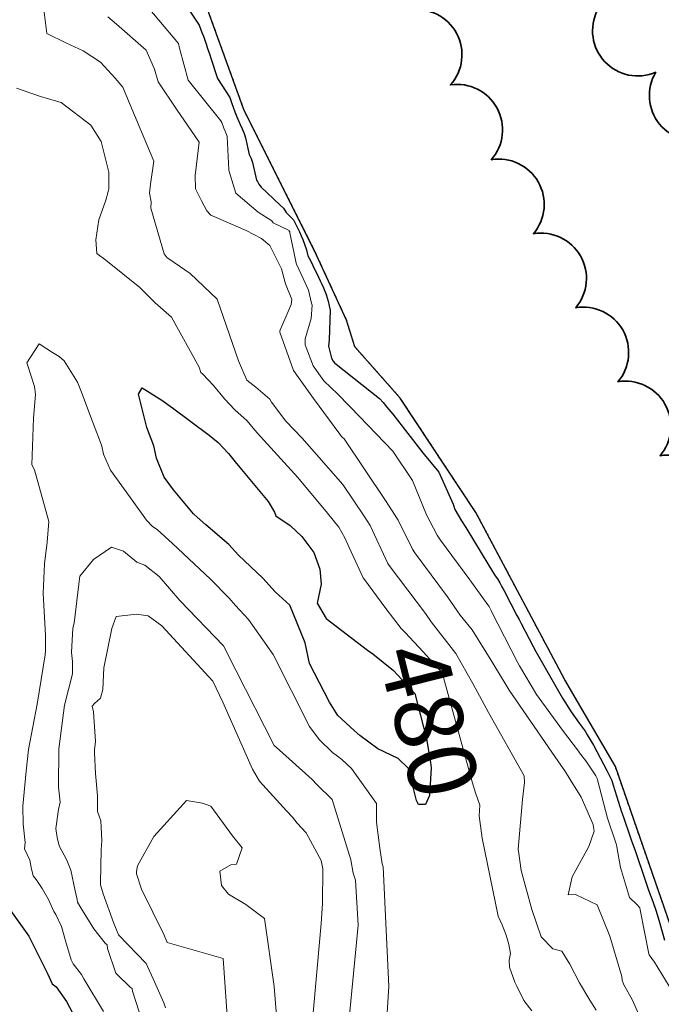
# Model space of a CAD drawing. Extents: x 0 to 2925959, y 0 to 1156707.
# Drawn here: x 2911715 to 2911790, y 1124665 to 1124781 of the extents above; entities that cross this region are included whole.
import ezdxf
from ezdxf import colors
from ezdxf.entities.mleader import LeaderData, LeaderLine
from ezdxf.math import Vec2, Vec3

# ---------------------------------------------------------------- set-up
doc = ezdxf.new("R2010")
doc.units = 0
doc.header["$LTSCALE"] = 0.2
doc.header["$MEASUREMENT"] = 0
doc.linetypes.add('DIVIDE', pattern=[1.25, 0.5, -0.25, 0, -0.25, 0, -0.25])
for name, color, linetype, lineweight in [('G-ANNO-NOTE', 7, 'Continuous', 35), ('VA-TINN-OBJT', 6, 'Continuous', 25), ('VA-TOPO-ANNO', 8, 'Continuous', 18), ('VI-AERI-REFR', 7, 'Continuous', 25), ('VI-TOPO-REFR', 7, 'Continuous', 25)]:
    doc.layers.add(name, color=color, linetype=linetype, lineweight=lineweight)
for name, color, linetype, lineweight, transparency in [('VA-SITE-EWAT', 162, 'DIVIDE', 25, 0.6), ('VA-SITE-TREE', 64, 'Continuous', 35, 0.6), ('VA-TOPO-MAJR', 49, 'Continuous', 25, 0.6), ('VA-TOPO-MINR', 47, 'Continuous', 18, 0.6)]:
    doc.layers.add(name, color=color, linetype=linetype, lineweight=lineweight, transparency=transparency)
doc.styles.add('10 Point Text', font='tahoma.ttf')
doc.styles.add('12 Point Text', font='tahoma.ttf', dxfattribs={"height": 0.12})
picture_1 = doc.add_image_def('image1.jpg', size_in_pixel=(16546, 10329))
picture_2 = doc.add_image_def('image2.jpg', size_in_pixel=(7906, 7684))

msp = doc.modelspace()

# ---------------------------------------------------------------- linework, layer by layer
at = {"layer": 'VA-SITE-EWAT', "flags": 128}
msp.add_lwpolyline([(2911802.195, 1124845.99), (2911802.185, 1124845.684), (2911801.991, 1124839.099), (2911798.555, 1124824.66), (2911798.032, 1124810.538), (2911801.738, 1124796.212), (2911806.532, 1124784.048), (2911812.269, 1124769.719), (2911815.996, 1124762.716), (2911822.2, 1124747.949), (2911829.974, 1124739.009), (2911832.643, 1124736.701), (2911838.793, 1124728.436), (2911847.181, 1124710.942), (2911855.547, 1124697.115), (2911858.81, 1124689.81), (2911861.628, 1124683.142), (2911867.882, 1124675.112), (2911876.157, 1124666.961), (2911882.093, 1124659.03), (2911882.733, 1124652.592), (2911884.015, 1124639.947), (2911887.614, 1124634.529), (2911893.26, 1124624.615), (2911898.64, 1124611.167), (2911902.785, 1124601.404), (2911905.598, 1124595.239), (2911907.947, 1124585.947), (2911912.131, 1124574.173), (2911912.654, 1124567.973), (2911907.55, 1124570.49), (2911901.851, 1124573.425), (2911890.118, 1124575.026), (2911875.378, 1124575.177), (2911865.472, 1124567.272), (2911865.019, 1124555.847), (2911866.898, 1124541.331), (2911871.095, 1124523.346), (2911877.606, 1124514.34), (2911881.239, 1124506.606), (2911891.244, 1124486.508), (2911900.777, 1124469.645), (2911910.934, 1124450.18), (2911920.424, 1124429.955), (2911930.548, 1124410.442), (2911935.204, 1124401.806), (2911940.536, 1124393.043), (2911948.322, 1124379.562), (2911958.427, 1124361.707), (2911964.585, 1124348.437), (2911970.606, 1124337.971), (2911980.224, 1124324.131), (2911994.316, 1124307.18), (2911998.575, 1124303.37), (2912008.453, 1124287.371), (2912015.963, 1124276.901), (2912027.812, 1124265.295), (2912039.029, 1124255.724), (2912046.129, 1124246.172), (2912056.695, 1124233.444), (2912069.465, 1124216.734), (2912081.385, 1124200.979), (2912087.04, 1124192.548), (2912092.12, 1124183.19), (2912099.551, 1124169.494), (2912105.399, 1124155.735), (2912107.694, 1124153.987), (2912110.561, 1124148.145), (2912114.848, 1124138.585), (2912117.745, 1124123.29), (2912117.782, 1124110.8), (2912117.764, 1124102.287), (2912121.586, 1124092.494), (2912124.824, 1124088.059), (2912125.704, 1124079.161), (2912123.222, 1124072.612), (2912129.14, 1124062.479), (2912137.288, 1124050.735), (2912144.775, 1124040.752), (2912149.607, 1124035.718), (2912155.493, 1124030.184), (2912160.96, 1124024.711), (2912160.147, 1124018.084), (2912155.103, 1124014.273), (2912145.914, 1124006.792), (2912135.533, 1124005.589), (2912124.761, 1124011.8), (2912118.98, 1124025.633), (2912115.713, 1124031.609), (2912106.27, 1124042.61), (2912103.003, 1124045.005), (2912102.948, 1124053.268), (2912098.997, 1124067.905), (2912096.381, 1124081.736), (2912092.138, 1124093.313), (2912086.368, 1124104.958), (2912079.134, 1124119.384), (2912073.906, 1124130.522), (2912066.145, 1124140.216), (2912052.614, 1124155.212), (2912044.774, 1124158.972), (2912042.04, 1124169.085), (2912037.49, 1124181.002), (2912032.645, 1124190.527), (2912027.297, 1124195.409), (2912019.245, 1124206.392), (2912018.494, 1124214.088), (2912016.178, 1124225.89), (2912012.458, 1124235.592), (2912005.564, 1124239.734), (2911995.114, 1124243.489), (2911982.643, 1124245.865), (2911977.032, 1124249.19), (2911967.482, 1124262.545), (2911964.752, 1124268.563), (2911957.231, 1124287.241), (2911949.803, 1124296.373), (2911940.919, 1124308.402), (2911933.032, 1124317.233), (2911914.456, 1124338.415), (2911898.674, 1124356.862), (2911888.385, 1124375.286), (2911876.496, 1124389.676), (2911868.211, 1124400.319), (2911861.776, 1124411.335), (2911857.637, 1124422.724), (2911853.723, 1124435.382), (2911848.168, 1124445.574), (2911842.945, 1124454.832), (2911838.89, 1124467.599), (2911833.396, 1124476.35), (2911830.564, 1124480.531), (2911828.514, 1124489.857), (2911821.374, 1124501.483), (2911816.317, 1124508.162), (2911812.679, 1124515.6), (2911811.804, 1124530.448), (2911811.274, 1124539.809), (2911810.093, 1124549.203), (2911805.62, 1124556.155), (2911800.724, 1124558.136), (2911797.68, 1124559.604), (2911792.267, 1124566.03), (2911795.093, 1124572.531), (2911797.552, 1124577.235), (2911798.678, 1124584.255), (2911797.081, 1124595.027), (2911797.285, 1124613.386), (2911797.703, 1124623.667), (2911798.166, 1124639.151), (2911798.65, 1124648.158), (2911797.094, 1124662.448), (2911792.46, 1124671.327), (2911784.896, 1124693.137), (2911778.967, 1124703.316), (2911768.522, 1124722.962), (2911759.655, 1124736.378), (2911754.319, 1124742.413), (2911753.346, 1124745.535), (2911749.594, 1124753.682), (2911741.335, 1124770.145), (2911736.763, 1124782.766), (2911730.852, 1124789.644), (2911723.138, 1124795.854), (2911713.464, 1124802.069), (2911703.02, 1124807.562), (2911698.175, 1124805.793), (2911687.651, 1124791.701), (2911678.923, 1124781.178), (2911669.152, 1124770.151), (2911657.542, 1124757.257), (2911657.168, 1124747.154), (2911660.649, 1124733.594), (2911665.886, 1124721.541), (2911668.719, 1124710.912), (2911669.185, 1124701.686), (2911672.638, 1124687.725), (2911678.503, 1124672.705), (2911680.479, 1124661.832), (2911678.405, 1124646.743), (2911679.239, 1124630.507), (2911681.508, 1124624.873), (2911684.985, 1124618.121), (2911690.564, 1124599.74), (2911693.518, 1124585.807), (2911694.69, 1124574.295), (2911691.603, 1124559.38), (2911688.443, 1124549.428), (2911687.935, 1124543.475), (2911687.918, 1124535.412), (2911686.684, 1124524.731), (2911680.135, 1124523.769), (2911675.604, 1124531.03), (2911672.019, 1124549.615), (2911670.347, 1124564.607), (2911668.053, 1124578.172), (2911666.744, 1124587.267), (2911665.062, 1124598.733), (2911663.825, 1124617.154), (2911662.515, 1124632.195), (2911659.539, 1124646.891), (2911656.497, 1124664.523), (2911652.649, 1124678.374), (2911646.441, 1124690.376), (2911641.174, 1124707.971), (2911631.19, 1124718.706), (2911625.646, 1124722.221), (2911615.636, 1124717.115), (2911611.416, 1124707.413), (2911606.062, 1124691.449), (2911600.285, 1124677.407), (2911598.511, 1124668.119), (2911598.883, 1124655.388), (2911609.613, 1124638.045), (2911613.358, 1124635.012), (2911613.358, 1124634.716), (2911613.465, 1124634.515), (2911618.957, 1124628.834), (2911622.246, 1124620.184), (2911624.246, 1124606.092), (2911624.225, 1124594.014), (2911622.172, 1124579.578), (2911616.042, 1124566.253), (2911612.436, 1124553.489), (2911608.205, 1124547.308), (2911601.912, 1124547.794), (2911596.522, 1124551.894), (2911588.138, 1124561.609), (2911581.013, 1124574.312), (2911572.891, 1124583.624), (2911566.344, 1124588.932), (2911558.489, 1124589.485), (2911541.08, 1124584.136), (2911529.57, 1124579.468), (2911509.917, 1124580.343), (2911494.658, 1124577.783), (2911480.267, 1124571.228), (2911471.523, 1124565.004), (2911467.758, 1124553.805), (2911468.844, 1124544.655), (2911473.598, 1124533.704), (2911475.034, 1124522.346), (2911480.532, 1124508.656), (2911483.724, 1124499.496), (2911482.226, 1124493.369), (2911473.505, 1124490.909), (2911466.242, 1124483.999), (2911460.84, 1124478.677), (2911451.859, 1124488.579), (2911450.846, 1124490.936), (2911446.238, 1124497.237), (2911443.947, 1124500.027), (2911437.619, 1124504.671), (2911425.997, 1124498.488), (2911417.475, 1124474.083), (2911409.77, 1124457.043), (2911401.512, 1124440.201), (2911396.522, 1124424.624), (2911394.988, 1124412.71), (2911393.969, 1124400.012), (2911393.282, 1124389.99), (2911390.07, 1124374.979), (2911389.668, 1124363.586), (2911391.721, 1124351.612), (2911391.824, 1124344.951), (2911387.155, 1124343.078), (2911383.028, 1124348.727), (2911374.82, 1124366.097), (2911366.457, 1124376.083), (2911356.635, 1124380.175), (2911344.992, 1124374.442), (2911330.284, 1124360.177), (2911324.479, 1124353.151), (2911318.493, 1124337.65), (2911317.095, 1124324.983), (2911316.527, 1124313.056), (2911310.445, 1124299.452), (2911307.163, 1124290.371), (2911301.044, 1124278.352), (2911299.855, 1124263.375), (2911293.197, 1124244.123), (2911295.138, 1124239.302), (2911293.608, 1124223.897), (2911290.936, 1124206.21), (2911287.293, 1124185.434), (2911283.697, 1124167.321), (2911279.954, 1124150.606), (2911278.051, 1124139.155), (2911275.528, 1124119.938), (2911272.06, 1124098.837), (2911264.691, 1124082.971), (2911263.806, 1124069.841), (2911263.21, 1124066.702), (2911255.297, 1124050.717), (2911251.134, 1124036.71), (2911246.924, 1124014.868), (2911242.041, 1123991.947), (2911238.867, 1123980.889), (2911235.839, 1123964.834), (2911234.764, 1123953.532), (2911232.16, 1123939.15), (2911230.758, 1123929.524), (2911227.194, 1123930.013), (2911224.153, 1123941.144), (2911219.979, 1123955.803), (2911217.616, 1123970.25), (2911219.406, 1123975.966), (2911224.224, 1123982.46), (2911226.947, 1123991.039), (2911231.068, 1124003.452), (2911232.331, 1124017.031), (2911234.413, 1124032.895), (2911237.519, 1124044.533), (2911238.559, 1124059.271), (2911237.32, 1124076.241), (2911235.23, 1124089.681), (2911232.434, 1124098.638), (2911232.837, 1124111.402), (2911235.324, 1124123.952), (2911238.971, 1124154.028), (2911242.055, 1124166.41), (2911247.673, 1124189.257), (2911250.48, 1124202.426), (2911249.696, 1124208.459), (2911248.187, 1124213.717), (2911243.483, 1124219.096), (2911236.477, 1124220.444), (2911221.218, 1124216.076), (2911214.644, 1124207.265), (2911208.127, 1124187.583), (2911200.632, 1124167.601), (2911194.976, 1124151.018), (2911193.314, 1124136.624), (2911192.093, 1124127.588), (2911189.573, 1124117.942), (2911182.806, 1124115.064), (2911175.845, 1124119.481), (2911167.181, 1124123.013), (2911155.005, 1124125.198), (2911146.87, 1124125.152), (2911142.654, 1124126.388), (2911142.512, 1124129.188), (2911144.461, 1124139.325), (2911147.693, 1124148.734), (2911155.314, 1124160.302), (2911161.389, 1124174.636), (2911169.938, 1124180.328), (2911178.174, 1124187.613), (2911179.962, 1124195.052), (2911191.253, 1124206.005), (2911208.462, 1124219.966), (2911227.974, 1124231.513), (2911232.8, 1124234.879), (2911247.544, 1124248.518), (2911254.641, 1124260.872), (2911260.423, 1124273.111), (2911264.422, 1124281.667), (2911268.972, 1124294.195), (2911271.151, 1124308.882), (2911274.532, 1124322.664), (2911283.71, 1124343.765), (2911287.381, 1124358.945), (2911289.25, 1124370.253), (2911294.702, 1124382.839), (2911300.599, 1124395.38), (2911301.974, 1124401.475), (2911301.88, 1124406.381), (2911296.491, 1124412.515), (2911286.535, 1124415.255), (2911266.507, 1124410.885), (2911251.719, 1124401.904), (2911238.747, 1124390.446), (2911223.896, 1124377.55), (2911212.694, 1124369.328), (2911200.167, 1124359.048), (2911182.925, 1124340.797), (2911168.088, 1124327.315), (2911159.083, 1124311.344), (2911153.338, 1124304.4), (2911144.477, 1124287.569), (2911132.536, 1124271.509), (2911128.601, 1124255.655), (2911125.753, 1124243.796), (2911121.771, 1124243.133), (2911121.998, 1124255.443), (2911125.778, 1124268.2), (2911133.408, 1124281.309), (2911143.337, 1124297.881), (2911153.989, 1124320.933), (2911173.767, 1124347.664), (2911182.681, 1124365.671), (2911186.968, 1124379.049), (2911194.102, 1124395.051), (2911207.032, 1124414.995), (2911207.519, 1124424.585), (2911209.036, 1124441.529), (2911212.246, 1124448.306), (2911221.835, 1124456.942), (2911233.743, 1124468.508), (2911242.567, 1124478.42), (2911255.261, 1124483.854), (2911279.7, 1124496.763), (2911287.978, 1124502.854), (2911304.794, 1124510.387), (2911314.314, 1124515.363), (2911324.247, 1124521.486), (2911337.059, 1124531.911), (2911347.319, 1124533.649), (2911354.574, 1124541.476), (2911360.271, 1124549.196), (2911374.248, 1124561.207), (2911383.416, 1124571.444), (2911392.28, 1124577.183), (2911399.846, 1124583.493), (2911405.267, 1124591.534), (2911407.257, 1124599.764), (2911410.31, 1124613.047), (2911414.672, 1124625.841), (2911418.005, 1124640.6), (2911420.913, 1124649.384), (2911425.613, 1124664.676), (2911429.8, 1124680.22), (2911436.173, 1124695.661), (2911442.974, 1124715.757), (2911444.563, 1124725.021), (2911450.167, 1124743.309), (2911451.014, 1124755.478), (2911454.529, 1124772.162), (2911458.319, 1124776.379), (2911460.598, 1124763.288), (2911460.265, 1124749.252), (2911458.2, 1124725.082), (2911457.694, 1124707.239), (2911455.621, 1124697.486), (2911455.558, 1124686.935), (2911458.912, 1124676.883), (2911462.8, 1124673.091), (2911467.448, 1124677.048), (2911478.037, 1124686.878), (2911488.742, 1124698.514), (2911502.467, 1124705.217), (2911515.915, 1124714.118), (2911531.363, 1124721.382), (2911538.285, 1124726.858), (2911542.921, 1124736.457), (2911544.826, 1124745.24), (2911548.31, 1124757.947), (2911554.028, 1124779.6), (2911556.545, 1124789.262), (2911557.442, 1124797.914), (2911554.663, 1124821.597), (2911552.983, 1124837.827), (2911552.151, 1124851.466), (2911550.418, 1124861.254), (2911551.674, 1124866.544), (2911555.253, 1124865.25), (2911562.89, 1124854.702), (2911570.132, 1124842.519), (2911574.132, 1124828.604), (2911578.089, 1124816.606), (2911584.828, 1124813.021), (2911598.965, 1124822.18), (2911607.876, 1124833.388), (2911615.851, 1124841.336), (2911620.436, 1124849.613), (2911622.218, 1124856.926), (2911629.347, 1124860.292), (2911636.047, 1124864.738), (2911643.127, 1124869.535), (2911644.27, 1124873.773), (2911652.9, 1124884.601), (2911660.27, 1124900.346), (2911662.919, 1124911.853), (2911664.659, 1124918.675), (2911659.062, 1124927.707), (2911655.166, 1124935.429), (2911656.866, 1124945.632), (2911661.983, 1124957.873), (2911663.658, 1124966.356), (2911664.697, 1124973.74), (2911658.183, 1124987.258), (2911648.185, 1125007.533), (2911643.802, 1125015.398), (2911638.776, 1125023.622), (2911639.91, 1125029.367), (2911647.74, 1125027.594), (2911656.812, 1125029.195), (2911667.089, 1125036.733), (2911675.665, 1125045.94), (2911680.547, 1125057.205), (2911685.909, 1125074.256), (2911687.423, 1125083.344), (2911688.887, 1125087.851), (2911690.692, 1125099.398), (2911690.503, 1125110.093), (2911694.741, 1125118.665), (2911704.208, 1125124.157), (2911714.242, 1125133.625), (2911726.335, 1125137.001), (2911735.825, 1125139.205), (2911745.168, 1125142.547), (2911751.939, 1125149.177), (2911751.871, 1125149.367), (2911756.3, 1125155.315), (2911752.006, 1125161.365), (2911744.394, 1125162.467), (2911733.813, 1125161.62), (2911717.873, 1125167.69), (2911709.712, 1125170.232), (2911702.412, 1125175.612), (2911699.497, 1125182.631), (2911694.88, 1125189.632), (2911692.457, 1125196.703), (2911697.683, 1125203.136), (2911716.292, 1125217.729), (2911721.738, 1125226.872), (2911732.509, 1125238.386), (2911737.931, 1125246.633), (2911746.074, 1125255.141), (2911757.401, 1125268.735), (2911763.331, 1125279.809), (2911765.16, 1125282.383), (2911774.511, 1125286.822), (2911783.734, 1125288.585), (2911797.337, 1125291.252), (2911805.718, 1125293.82), (2911815.573, 1125294.84), (2911818.813, 1125293.103), (2911822.295, 1125289.263), (2911824.06, 1125287.712), (2911825.611, 1125286.93), (2911826.385, 1125286.071), (2911829.984, 1125283.7), (2911832.181, 1125282.113), (2911834.813, 1125278.104), (2911838.044, 1125272.635), (2911839.869, 1125269.559), (2911837.698, 1125265.962), (2911834.355, 1125262.181), (2911832.996, 1125255.733), (2911825.615, 1125248.869), (2911818.919, 1125242.58), (2911811.783, 1125236.63), (2911805.927, 1125233.75), (2911801.249, 1125230.932), (2911793.681, 1125227.46), (2911784.064, 1125220.954), (2911776.299, 1125215.198), (2911764.562, 1125208.011), (2911758.118, 1125203.992), (2911750.245, 1125198.641), (2911743.567, 1125193.115), (2911735.521, 1125186.69), (2911731.324, 1125183.886), (2911728.553, 1125180.396), (2911729.584, 1125177.938), (2911736.83, 1125173.998), (2911743.13, 1125171.702), (2911753.673, 1125169.765), (2911761.739, 1125168.845), (2911770.839, 1125170.531), (2911782.706, 1125178.028), (2911789.9, 1125183.124), (2911800.486, 1125191.69), (2911806.678, 1125198.077), (2911813.199, 1125201.26), (2911821.863, 1125206.347), (2911826.662, 1125210.874), (2911830.102, 1125214.827), (2911834.739, 1125214.572), (2911842.233, 1125213.79), (2911853.499, 1125212.759), (2911857.679, 1125211.601), (2911863.322, 1125208.898), (2911869.281, 1125202.126), (2911874.055, 1125196.338), (2911875.809, 1125190.333), (2911875.396, 1125184.284), (2911870.333, 1125184.767), (2911865.723, 1125188.124), (2911861.163, 1125192.232), (2911856.084, 1125191.102), (2911856.434, 1125181.513), (2911857.853, 1125175.177), (2911862.713, 1125167.395), (2911868.559, 1125166.726), (2911876.09, 1125166.813), (2911882.369, 1125171.082), (2911887.534, 1125174.336), (2911893.701, 1125173.663), (2911881.237, 1125165.058), (2911873.392, 1125160.856), (2911870.688, 1125152.783), (2911863.749, 1125144.247), (2911856.222, 1125134.213), (2911849.708, 1125123.345), (2911844.794, 1125117.999), (2911840.143, 1125113.307), (2911836.593, 1125105.967), (2911837.983, 1125099.197), (2911841.477, 1125091.414), (2911848.335, 1125088.407), (2911860.505, 1125088.135), (2911873.392, 1125091.434), (2911880.25, 1125098.903), (2911883.542, 1125108.143), (2911892.78, 1125114.077), (2911902.719, 1125113.747), (2911914.464, 1125111.308), (2911925.707, 1125111.12), (2911932.661, 1125110.359), (2911933.365, 1125104.805), (2911915.199, 1125098.059), (2911896.484, 1125085.128), (2911887.149, 1125072.801), (2911877.572, 1125066.75), (2911870.512, 1125070.099), (2911856.045, 1125077.661), (2911847.508, 1125078.569), (2911834.614, 1125076.627), (2911823.93, 1125067.391), (2911823.157, 1125059.771), (2911826.359, 1125048.311), (2911835.878, 1125037.729), (2911842.26, 1125031.115), (2911853.524, 1125023.16), (2911857.358, 1125020.681), (2911871.108, 1125009.076), (2911879.819, 1125003.165), (2911886.954, 1124997.666), (2911892.046, 1124990.777), (2911886.615, 1124989.549), (2911871.731, 1124988.428), (2911863.022, 1124980.524), (2911861.891, 1124970.189), (2911862.157, 1124968.415), (2911862.48, 1124963.861), (2911862.554, 1124963.415), (2911862.697, 1124963.151), (2911864.617, 1124959.394), (2911866.479, 1124951.435), (2911862.611, 1124939.02), (2911857.71, 1124927.983), (2911858.045, 1124920.017), (2911863.754, 1124902.107), (2911868.277, 1124884.993), (2911871.153, 1124876.443), (2911877.085, 1124865.8), (2911883.026, 1124858.163), (2911884.672, 1124852.339), (2911882.366, 1124845.941), (2911874.969, 1124837.713), (2911864.186, 1124831.998), (2911857.564, 1124830.546), (2911851.438, 1124834.615), (2911838.577, 1124842.805), (2911823.813, 1124849.69), (2911816.815, 1124851.126), (2911811.004, 1124851.096), (2911805.986, 1124849.728), (2911803.07, 1124848.455), (2911802.536, 1124846.251), (2911802.195, 1124845.99)], close=True, dxfattribs=at)
at = {"layer": 'VA-SITE-TREE', "linetype": 'Continuous', "flags": 128}
for points in [[(2911795.964, 1124766.879, -0.7), (2911789.635, 1124774.621, -0.7), (2911782.785, 1124781.906, -0.7), (2911780.648, 1124791.675, -0.7), (2911778.582, 1124801.459, -0.7), (2911777.525, 1124811.403, -0.7), (2911776.759, 1124821.374, -0.7), (2911771.858, 1124830.091, -0.7), (2911765.68, 1124837.954, -0.7), (2911759.06, 1124845.449, -0.7), (2911754.866, 1124854.527, -0.7)], [(2911653.749, 1124758.156, -0.7), (2911657.599, 1124767.385, -0.7), (2911661.488, 1124776.598, -0.7), (2911665.952, 1124785.546, -0.7), (2911670.678, 1124794.359, -0.7), (2911675.404, 1124803.171, -0.7), (2911681.289, 1124811.257, -0.7), (2911688.518, 1124818.166, -0.7), (2911697.447, 1124822.669, -0.7), (2911707.44, 1124822.318, -0.7), (2911717.251, 1124820.382, -0.7), (2911726.843, 1124817.554, -0.7), (2911735.561, 1124812.655, -0.7), (2911742.45, 1124805.407, -0.7), (2911749.339, 1124798.158, -0.7), (2911756.052, 1124790.746, -0.7), (2911760.796, 1124781.943, -0.7), (2911765.541, 1124773.14, -0.7), (2911770.331, 1124764.362, -0.7), (2911775.284, 1124755.675, -0.7), (2911780.238, 1124746.988, -0.7), (2911785.192, 1124738.302, -0.7), (2911790.146, 1124729.615, -0.7), (2911795.101, 1124720.929, -0.7)]]:
    msp.add_lwpolyline(points, format="xyb", dxfattribs=at)
at = {"layer": 'VA-TINN-OBJT'}
msp.add_polyline3d([(2911792.46, 1124671.327, 468.837), (2911784.896, 1124693.137, 468.837), (2911778.967, 1124703.316, 468.837), (2911768.522, 1124722.962, 468.837), (2911759.655, 1124736.378, 468.837), (2911754.319, 1124742.413, 468.837), (2911753.346, 1124745.535, 468.837), (2911749.594, 1124753.682, 468.837), (2911741.335, 1124770.145, 468.837), (2911736.763, 1124782.766, 468.837)], dxfattribs=at)
at = {"layer": 'VA-TOPO-MAJR', "flags": 128}
for points, elevation in [([(2911734.62, 1124782.268), (2911736.062, 1124780.157), (2911736.22, 1124779.721), (2911736.378, 1124779.285), (2911736.536, 1124778.849), (2911736.693, 1124778.413), (2911736.848, 1124777.977), (2911737.002, 1124777.543), (2911737.149, 1124777.112), (2911737.286, 1124776.691), (2911737.4, 1124776.289), (2911738.195, 1124773.896), (2911739.626, 1124771.656), (2911739.832, 1124771.094), (2911740.04, 1124770.533), (2911740.251, 1124769.974), (2911740.477, 1124769.401), (2911740.855, 1124768.511), (2911741.106, 1124767.975), (2911741.328, 1124767.442), (2911741.499, 1124766.927), (2911741.933, 1124764.986), (2911742.136, 1124764.506), (2911742.305, 1124764.027), (2911742.79, 1124761.976), (2911742.873, 1124761.816), (2911742.96, 1124761.656), (2911743.054, 1124761.493), (2911743.166, 1124761.324), (2911743.323, 1124761.131), (2911745.518, 1124759.066), (2911745.926, 1124758.697), (2911746.254, 1124758.174), (2911747.1, 1124757.319), (2911747.338, 1124756.84), (2911747.574, 1124756.362), (2911747.803, 1124755.887), (2911748.02, 1124755.422), (2911748.208, 1124754.981), (2911748.624, 1124753.775), (2911748.815, 1124753.093), (2911749.096, 1124752.525), (2911749.372, 1124751.957), (2911750.058, 1124750.575), (2911750.249, 1124750.157), (2911750.437, 1124749.739), (2911750.621, 1124749.325), (2911750.794, 1124748.918), (2911750.944, 1124748.531), (2911751.18, 1124747.763), (2911751.3, 1124747.217), (2911751.419, 1124746.707), (2911751.318, 1124743.23), (2911751.224, 1124742.485), (2911751.575, 1124741.076), (2911751.757, 1124740.728), (2911751.928, 1124740.519), (2911752.123, 1124740.387), (2911757.22, 1124736.35), (2911757.639, 1124735.872), (2911758.09, 1124735.341), (2911758.793, 1124734.483), (2911762.309, 1124729.98), (2911764.16, 1124727.681), (2911765.867, 1124723.929), (2911766.058, 1124723.294), (2911766.84, 1124721.986), (2911767.361, 1124721.193), (2911770.057, 1124716.749), (2911770.78, 1124715.535), (2911771.066, 1124715.186), (2911771.319, 1124714.708), (2911771.573, 1124714.231), (2911771.827, 1124713.753), (2911773.346, 1124710.889), (2911773.599, 1124710.413), (2911773.847, 1124709.938), (2911775.244, 1124707.24), (2911775.555, 1124706.655), (2911778.694, 1124701.153), (2911779.722, 1124699.545), (2911780.644, 1124698.244), (2911781.34, 1124697.284), (2911781.583, 1124696.872), (2911782.341, 1124695.637), (2911783.902, 1124692.665), (2911784.47, 1124691.486), (2911784.64, 1124690.959), (2911785.62, 1124687.827), (2911785.833, 1124687.213), (2911786.602, 1124684.995), (2911786.802, 1124684.42), (2911787.199, 1124683.272), (2911787.398, 1124682.698), (2911788.192, 1124680.391), (2911788.795, 1124678.636), (2911789.289, 1124677.308), (2911789.691, 1124676.178), (2911790.128, 1124674.709), (2911790.669, 1124672.772)], 470), ([(2911702.517, 1124663.667), (2911703.859, 1124666.649), (2911706.587, 1124671.859), (2911711.626, 1124676.903), (2911713.324, 1124677.05), (2911716.073, 1124673.216), (2911718.233, 1124668.866), (2911718.806, 1124667.644), (2911719.259, 1124667.279), (2911720.458, 1124665.551), (2911721.541, 1124663.59)], 480)]:
    msp.add_lwpolyline(points, dxfattribs=dict(at, elevation=elevation))
at = {"layer": 'VA-TOPO-MAJR', "elevation": 480, "flags": 128}
msp.add_lwpolyline([(2911731.926, 1124727.11), (2911731.023, 1124729.324), (2911730.731, 1124730.787), (2911729.89, 1124732.925), (2911728.936, 1124736.832), (2911729.371, 1124737.594), (2911731.646, 1124736.135), (2911732.928, 1124735.249), (2911737.222, 1124732.036), (2911738.285, 1124731.191), (2911739.477, 1124729.884), (2911740.252, 1124728.925), (2911741.015, 1124727.996), (2911744.16, 1124724.238), (2911744.897, 1124723.011), (2911745.029, 1124722.576), (2911746.711, 1124721.427), (2911748.108, 1124720.147), (2911749.486, 1124718.25), (2911750.198, 1124716.309), (2911750.357, 1124714.566), (2911749.876, 1124712.305), (2911750.961, 1124710.519), (2911755.814, 1124706.789), (2911756.434, 1124706.381), (2911758.867, 1124704.418), (2911761.375, 1124701.708), (2911762.718, 1124696.383), (2911763.187, 1124693.602), (2911763.287, 1124692.998), (2911763.063, 1124689.738), (2911762.62, 1124688.673), (2911761.779, 1124688.697), (2911761.561, 1124689.167), (2911760.623, 1124692.902), (2911759.416, 1124694.079), (2911757.024, 1124695.207), (2911754.899, 1124696.776), (2911754.221, 1124697.366), (2911752.319, 1124699.145), (2911751.335, 1124700.703), (2911749.002, 1124705.223), (2911748.505, 1124707.645), (2911746.671, 1124712.095), (2911744.954, 1124713.657), (2911743.535, 1124715.263), (2911740.665, 1124717.934), (2911739.514, 1124719.205), (2911736.822, 1124721.528), (2911735.814, 1124722.409), (2911735.398, 1124722.808), (2911733.046, 1124725.609), (2911731.926, 1124727.11)], close=True, dxfattribs=at)
at = {"layer": 'VA-TOPO-MINR', "flags": 128}
for points, elevation in [([(2911728.989, 1124783.509), (2911733.633, 1124778.002), (2911733.744, 1124777.463), (2911734.764, 1124773.699), (2911738.607, 1124768.943), (2911738.687, 1124768.724), (2911738.768, 1124768.506), (2911738.849, 1124768.289), (2911738.936, 1124768.066), (2911739.082, 1124767.72), (2911739.177, 1124767.512), (2911739.258, 1124767.306), (2911739.313, 1124767.108), (2911739.522, 1124763.169), (2911739.532, 1124763.144), (2911739.539, 1124763.119), (2911739.552, 1124762.979), (2911740.361, 1124760.451), (2911742.977, 1124758.207), (2911744.577, 1124757.184), (2911744.741, 1124756.958), (2911746.598, 1124756.037), (2911746.622, 1124755.988), (2911746.646, 1124755.938), (2911746.669, 1124755.89), (2911746.689, 1124755.843), (2911746.705, 1124755.8), (2911747.406, 1124752.434), (2911747.478, 1124752.084), (2911747.61, 1124751.809), (2911747.735, 1124751.536), (2911748.478, 1124749.911), (2911748.875, 1124749.043), (2911749.247, 1124747.522), (2911749.297, 1124747.284), (2911749.181, 1124745.744), (2911748.504, 1124743.346), (2911748.469, 1124742.648), (2911749.414, 1124740.17), (2911750.693, 1124738.42), (2911752.314, 1124736.839), (2911755, 1124734.12), (2911755.22, 1124733.873), (2911755.465, 1124733.603), (2911755.867, 1124733.171), (2911758.76, 1124730.158), (2911761.067, 1124726.701), (2911762.723, 1124722.67), (2911763.964, 1124720.317), (2911764.382, 1124719.719), (2911767.801, 1124715.041), (2911769.935, 1124712.134), (2911769.974, 1124712.094), (2911770.007, 1124712.031), (2911770.04, 1124711.969), (2911770.073, 1124711.907), (2911770.271, 1124711.533), (2911770.304, 1124711.471), (2911770.336, 1124711.409), (2911773.451, 1124705.319), (2911773.64, 1124704.964), (2911775.652, 1124701.612), (2911778.687, 1124697.398), (2911780.556, 1124694.934), (2911780.702, 1124694.77), (2911781.422, 1124693.805), (2911782.59, 1124692.043), (2911782.739, 1124691.732), (2911782.783, 1124691.594), (2911783.956, 1124687.081), (2911784.076, 1124686.736), (2911784.787, 1124684.67), (2911784.868, 1124684.432), (2911785.013, 1124683.962), (2911785.079, 1124683.734), (2911785.478, 1124681.307), (2911786.547, 1124677.78), (2911787.397, 1124676.962), (2911787.752, 1124676.556), (2911787.807, 1124676.326), (2911788.838, 1124671.153), (2911788.857, 1124671.052), (2911789.468, 1124670.176), (2911792.052, 1124665.977)], 472), ([(2911717.749, 1124782.632), (2911718.157, 1124779.17), (2911720.385, 1124778.082), (2911722.431, 1124777.142), (2911724.472, 1124775.81), (2911726.196, 1124773.935), (2911727.085, 1124772.884), (2911727.65, 1124771.552), (2911730.734, 1124764.196), (2911730.341, 1124761.476), (2911730.23, 1124760.451), (2911730.407, 1124759.405), (2911730.39, 1124758.681), (2911731.945, 1124753.324), (2911732.293, 1124752.863), (2911732.489, 1124752.728), (2911734.975, 1124751.021), (2911738.162, 1124748.001), (2911740.647, 1124740.759), (2911741.623, 1124738.479), (2911742.679, 1124737.661), (2911744.341, 1124736.249), (2911744.552, 1124735.894), (2911746.206, 1124733.694), (2911748.135, 1124731.665), (2911752.902, 1124726.256), (2911755.413, 1124722.519), (2911756.112, 1124721.433), (2911758.18, 1124716.961), (2911758.345, 1124716.733), (2911762.607, 1124711.112), (2911763.272, 1124710.114), (2911766.186, 1124706.408), (2911768.173, 1124702.884), (2911770.011, 1124699.479), (2911774.185, 1124692.07), (2911774.226, 1124691.258), (2911774.003, 1124689.271), (2911773.498, 1124683.443), (2911773.553, 1124682.939), (2911773.831, 1124680.957), (2911775.107, 1124676.348), (2911776.193, 1124673.147), (2911777.542, 1124671.745), (2911778.622, 1124671.483), (2911779.559, 1124669.947), (2911780.686, 1124667.758), (2911781.894, 1124665.714), (2911782.652, 1124664.545)], 476), ([(2911725.316, 1124781.128), (2911726.349, 1124780.291), (2911729.808, 1124777.238), (2911730.816, 1124775.008), (2911731.25, 1124773.498), (2911733.369, 1124770.314), (2911736.028, 1124766.411), (2911735.566, 1124762.5), (2911735.617, 1124760.954), (2911736.317, 1124759.53), (2911736.945, 1124758.378), (2911737.419, 1124757.842), (2911741.547, 1124756.056), (2911743.364, 1124755.127), (2911744.333, 1124754.281), (2911745.703, 1124751.552), (2911746.174, 1124749.79), (2911746.908, 1124747.973), (2911746.827, 1124747.358), (2911745.53, 1124744.287), (2911745.515, 1124744.143), (2911747.134, 1124739.626), (2911749.476, 1124736.354), (2911752.566, 1124732.143), (2911752.769, 1124731.879), (2911752.785, 1124731.861), (2911752.803, 1124731.841), (2911752.833, 1124731.809), (2911753.047, 1124731.586), (2911757.919, 1124724.372), (2911759.414, 1124722.051), (2911761.074, 1124718.64), (2911761.368, 1124718.228), (2911765.175, 1124713.055), (2911766.664, 1124710.9), (2911768.105, 1124709.174), (2911770.396, 1124705.461), (2911771.658, 1124703.397), (2911771.724, 1124703.273), (2911772.415, 1124702.1), (2911777.441, 1124694.813), (2911778.132, 1124693.82), (2911779.046, 1124692.523), (2911779.602, 1124691.616), (2911780.879, 1124689.555), (2911781.875, 1124687.323), (2911782.281, 1124686.331), (2911782.303, 1124686.254), (2911782.393, 1124685.541), (2911781.779, 1124683.754), (2911779.838, 1124680.21), (2911779.373, 1124678.074), (2911780.194, 1124678.121), (2911780.298, 1124678.088), (2911782.773, 1124676.914), (2911784.263, 1124673.251), (2911785.639, 1124668.505), (2911785.706, 1124668.061), (2911785.903, 1124667.513), (2911786.869, 1124665.788), (2911788.409, 1124662.343)], 474), ([(2911714.597, 1124772.78), (2911717.406, 1124771.801), (2911719.841, 1124771.065), (2911723.338, 1124768.429), (2911724.529, 1124766.511), (2911725.438, 1124762.893), (2911725.46, 1124760.941), (2911725.378, 1124760.651), (2911725.108, 1124759.604), (2911724.266, 1124757.308), (2911723.911, 1124754.971), (2911724.036, 1124753.352), (2911725.081, 1124752.584), (2911729.092, 1124749.382), (2911730.875, 1124747.57), (2911732.815, 1124745.88), (2911736.043, 1124740.029), (2911736.258, 1124739.4), (2911736.469, 1124739.177), (2911737.709, 1124737.849), (2911739.027, 1124736.297), (2911740.221, 1124735.013), (2911741.678, 1124733.721), (2911742.369, 1124732.853), (2911742.845, 1124732.323), (2911747.643, 1124727.067), (2911751.093, 1124722.876), (2911752.435, 1124721.228), (2911753.16, 1124719.979), (2911753.665, 1124718.858), (2911755.284, 1124715.28), (2911755.316, 1124715.234), (2911757.972, 1124711.705), (2911759.752, 1124709.349), (2911759.988, 1124709.124), (2911760.237, 1124708.884), (2911762.336, 1124706.598), (2911764.588, 1124704.105), (2911764.712, 1124703.604), (2911768.096, 1124691.361), (2911768.486, 1124690.063), (2911768.984, 1124688.605), (2911768.927, 1124687.355), (2911769.258, 1124684.74), (2911771.146, 1124675.568), (2911771.61, 1124674.567), (2911772.082, 1124673.335), (2911772.398, 1124672.264), (2911772.587, 1124671.205), (2911772.434, 1124670.4), (2911772.457, 1124669.581), (2911773.098, 1124667.841), (2911773.324, 1124667.382), (2911774.137, 1124665.692), (2911775.109, 1124664.471)], 478), ([(2911757.958, 1124661.781), (2911758.308, 1124667.329), (2911757.64, 1124681.379), (2911757.53, 1124681.727), (2911757.234, 1124683.563), (2911756.865, 1124686.598), (2911756.86, 1124688.819), (2911753.913, 1124692.927), (2911752.788, 1124693.96), (2911752.278, 1124694.366), (2911751.709, 1124694.805), (2911750.123, 1124696.301), (2911749.011, 1124697.844), (2911744.734, 1124706.274), (2911741.83, 1124710.395), (2911740.317, 1124712.055), (2911739.548, 1124712.911), (2911737.367, 1124715.138), (2911732.906, 1124719.324), (2911731.123, 1124720.948), (2911730.581, 1124721.311), (2911729.857, 1124722.075), (2911727.986, 1124724.661), (2911725.647, 1124727.929), (2911724.825, 1124729.817), (2911724.61, 1124730.732), (2911724.339, 1124731.486), (2911723.331, 1124734.141), (2911722.217, 1124737.074), (2911721.773, 1124738.24), (2911720.193, 1124740.754), (2911719.629, 1124741.258), (2911718.814, 1124741.739), (2911717.252, 1124742.745), (2911715.817, 1124740.525), (2911715.917, 1124740.184), (2911716.718, 1124737.757), (2911716.825, 1124736.802), (2911716.604, 1124734.011), (2911716.419, 1124728.572), (2911716.715, 1124727.963), (2911718.4, 1124721.895), (2911718.218, 1124719.48), (2911717.899, 1124716.951), (2911717.753, 1124713.473), (2911718.028, 1124708.518), (2911717.996, 1124707.735), (2911718.023, 1124706.761), (2911717.977, 1124706.236), (2911717.024, 1124700.447), (2911716.017, 1124695.128), (2911715.741, 1124692.589), (2911715.341, 1124688.505), (2911715.407, 1124686.369), (2911715.622, 1124684.223), (2911715.545, 1124683.494), (2911716.17, 1124682.165), (2911716.338, 1124681.297), (2911716.551, 1124680.311), (2911716.929, 1124679.872), (2911717.611, 1124678.84), (2911718.371, 1124677.549), (2911719.005, 1124676.14), (2911719.228, 1124675.77), (2911719.881, 1124674.37), (2911720.37, 1124672.678), (2911721.019, 1124670.468), (2911721.269, 1124669.986), (2911722.229, 1124668.744), (2911722.528, 1124668.235), (2911724.833, 1124664.39)], 478), ([(2911753.542, 1124662.348), (2911754.702, 1124674.511), (2911754.395, 1124679.794), (2911754.128, 1124680.647), (2911753.847, 1124682.203), (2911751.656, 1124689.261), (2911749.862, 1124691.044), (2911749.309, 1124691.619), (2911745.079, 1124695.432), (2911744.856, 1124695.63), (2911740.344, 1124704.473), (2911738.887, 1124707.309), (2911733.775, 1124712.64), (2911731.343, 1124715.447), (2911729.659, 1124716.782), (2911728.735, 1124717.147), (2911727.149, 1124718.421), (2911725.751, 1124718.898), (2911723.659, 1124717.429), (2911722.052, 1124715.481), (2911721.926, 1124714.544), (2911721.356, 1124709.968), (2911721.228, 1124709.377), (2911721.046, 1124706.517), (2911721.174, 1124705.452), (2911721.165, 1124704.043), (2911720.257, 1124700.338), (2911719.558, 1124695.202), (2911719.534, 1124690.711), (2911719.72, 1124688.971), (2911719.53, 1124688.09), (2911719.216, 1124685.862), (2911719.363, 1124684.828), (2911719.603, 1124683.818), (2911720.532, 1124682.141), (2911720.965, 1124680.969), (2911721.483, 1124678.545), (2911721.738, 1124677.521), (2911721.762, 1124677.223), (2911722.164, 1124676.559), (2911723.672, 1124674.096), (2911725.007, 1124672.395), (2911725.258, 1124672.198), (2911725.304, 1124671.787), (2911726.273, 1124668.905), (2911727.986, 1124667.226), (2911728.173, 1124667.105), (2911728.23, 1124666.778), (2911729.021, 1124664.362)], 476), ([(2911749.325, 1124662.89), (2911750.358, 1124674.705), (2911750.533, 1124677.054), (2911750.567, 1124681.118), (2911750.371, 1124682.106), (2911748.606, 1124685.365), (2911747.561, 1124686.49), (2911747.011, 1124687.183), (2911746.293, 1124687.948), (2911743.14, 1124691.411), (2911742.312, 1124692.84), (2911738.836, 1124700.706), (2911737.639, 1124703.17), (2911731.661, 1124709.655), (2911730.076, 1124710.848), (2911728.687, 1124711.046), (2911726.316, 1124710.737), (2911725.797, 1124709.335), (2911724.872, 1124704.717), (2911724.734, 1124702.196), (2911724.453, 1124701.151), (2911723.758, 1124700.532), (2911723.491, 1124700.229), (2911723.63, 1124699.55), (2911723.879, 1124696.094), (2911723.759, 1124695.09), (2911723.773, 1124694.763), (2911723.882, 1124692.308), (2911724.126, 1124689.712), (2911724.122, 1124687.848), (2911724.496, 1124686.77), (2911724.609, 1124684.464), (2911724.553, 1124683.372), (2911724.447, 1124679.477), (2911724.481, 1124679.271), (2911724.792, 1124678.198), (2911726.006, 1124674.824), (2911726.595, 1124673.397), (2911729.816, 1124670.025), (2911730.665, 1124668.246), (2911731.894, 1124665.415), (2911732.098, 1124664.826)], 474), ([(2911739.339, 1124663.882), (2911738.859, 1124670.63), (2911732.295, 1124672.482), (2911731.943, 1124673.362), (2911729.259, 1124678.74), (2911728.698, 1124680.566), (2911728.672, 1124680.835), (2911728.794, 1124681.478), (2911730.732, 1124684.949), (2911734.196, 1124688.77), (2911734.566, 1124689.165), (2911736.433, 1124688.829), (2911737.409, 1124688.474), (2911739.974, 1124685.018), (2911741.098, 1124683.583), (2911740.424, 1124681.689), (2911739.744, 1124681.608), (2911738.473, 1124680.862), (2911738.666, 1124679.199), (2911739.496, 1124678.165), (2911741.539, 1124676.965), (2911743.702, 1124675.326), (2911744.832, 1124667.323), (2911745.151, 1124663.426)], 472)]:
    msp.add_lwpolyline(points, dxfattribs=dict(at, elevation=elevation))

# ---------------------------------------------------------------- referenced raster images: frames only (the image files are external)
at = {"layer": 'VI-AERI-REFR'}
image = msp.add_image(picture_1, insert=(2907453.035, 1121593.764), size_in_units=(13571.167, 8471.932), dxfattribs=at)
image.dxf.flags = 7
at = {"layer": 'VI-TOPO-REFR'}
image = msp.add_image(picture_2, insert=(2897484.75, 1118895.09), size_in_units=(26361.901, 25621.66), dxfattribs=at)
image.dxf.flags = 7

# ---------------------------------------------------------------- next in the draw order: texts
at = {"layer": 'VA-TOPO-ANNO', "insert": (2911762.042, 1124698.318), "char_height": 8, "attachment_point": 5, "rotation": 284.15504, "style": '10 Point Text', "bg_fill": 3, "box_fill_scale": 1, "bg_fill_color": 256, "bg_fill_transparency": 0}
msp.add_mtext('480', dxfattribs=at)

# ---------------------------------------------------------------- next in the draw order: leaders
at = {"layer": 'G-ANNO-NOTE'}
ml = msp.add_multileader_mtext('Standard', dxfattribs=at)
ml.set_content('AML Site 2084', color=256, style='12 Point Text')
ml.set_leader_properties()
ml.build(insert=Vec2(0, 0))
ml.multileader.update_dxf_attribs({"leader_type": 2, "text_left_attachment_type": 2, "text_right_attachment_type": 2, "dogleg_length": 0.237, "arrow_head_size": 28.8, "scale": 200})
ctx = ml.context
ctx.base_point, ctx.scale, ctx.char_height, ctx.arrow_head_size, ctx.landing_gap_size, ctx.plane_origin, ctx.plane_x_axis, ctx.plane_y_axis = Vec3(2911029.902, 1124986.231), 200, 24, 28.8, 12.5, Vec3(2909465.939, 1128562.57), Vec3(0, -1), Vec3(1, 0)
ctx.left_attachment, ctx.right_attachment = 2, 2
notes = []
notes.append((ctx, [(1, (1, 1, 0), (2911029.902, 1124705.838), (0, 1), 47.5, [(0, [(2912235.626, 1126939.141)], 0, []), (1, [(2911703.287, 1123710.379)], 0, [])])]))
ctx.mtext.insert, ctx.mtext.text_direction, ctx.mtext.rotation, ctx.mtext.flow_direction = Vec3(2911042.45, 1124973.731), Vec3(0, -1), 4.712389, 5
ml = msp.add_multileader_mtext('Standard', dxfattribs=at)
ml.set_content('County Road 550 South', color=256, style='12 Point Text')
ml.set_leader_properties()
ml.build(insert=Vec2(0, 0))
ml.multileader.update_dxf_attribs({"leader_type": 2, "text_left_attachment_type": 2, "text_right_attachment_type": 2, "dogleg_length": 0.237, "arrow_head_size": 28.8, "scale": 200})
ctx = ml.context
ctx.base_point, ctx.scale, ctx.char_height, ctx.arrow_head_size, ctx.landing_gap_size, ctx.plane_origin = Vec3(2911860.258, 1126395.174), 200, 24, 28.8, 12.5, Vec3(2911017.643, 1126202.691)
ctx.left_attachment, ctx.right_attachment, ctx.text_align_type = 2, 2, 2
notes.append((ctx, [(0, (0, 0, 0), (0, 0), (1, 0), 1, [])]))
ctx.mtext.insert, ctx.mtext.alignment, ctx.mtext.flow_direction = Vec3(2912214.835, 1126411.035), 3, 5
for ctx, leaders in notes:
    for number, flags, end, landing, length, lines in leaders:
        leader = LeaderData()
        leader.index, (leader.has_last_leader_line, leader.has_dogleg_vector, leader.attachment_direction) = number, flags
        leader.last_leader_point, leader.dogleg_vector, leader.dogleg_length = Vec3(end), Vec3(landing), length
        for number, points, colour, breaks in lines:
            line = LeaderLine()
            line.index, line.vertices, line.color, line.breaks = number, Vec3.list(points), colors.encode_raw_color(colour), breaks
            leader.lines.append(line)
        ctx.leaders.append(leader)

doc.saveas('drawing.dxf')
